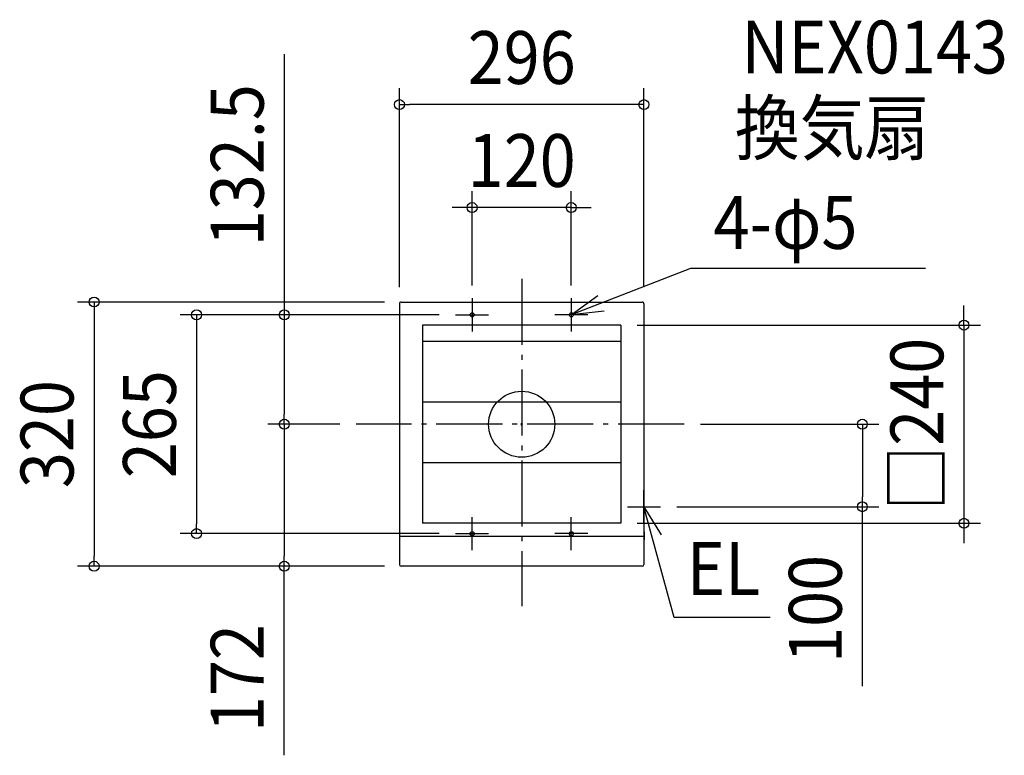
# Model space of a CAD drawing. Extents: x -608 to 584, y -401 to 490.
import ezdxf
from ezdxf.enums import TextEntityAlignment as Align

# ---------------------------------------------------------------- set-up
doc = ezdxf.new("R2010")
doc.units = 0
doc.header["$LTSCALE"] = 20
doc.header["$PDMODE"] = 3
doc.header["$PDSIZE"] = -2
doc.linetypes.add('DASHDOT', pattern=[5.5, 4, -0.6, 0.3, -0.6])
doc.layers.get('DEFPOINTS').update_dxf_attribs({"linetype": 'CONTINUOUS'})
for name, color, linetype in [('ARRANGE', 1, 'CONTINUOUS'), ('BASIS', 6, 'DASHDOT'), ('DETAIL', 5, 'CONTINUOUS'), ('ETC', 61, 'CONTINUOUS'), ('FIX', 11, 'CONTINUOUS'), ('NOTE', 4, 'CONTINUOUS'), ('OUTLINE', 3, 'CONTINUOUS'), ('SIZE', 30, 'CONTINUOUS')]:
    doc.layers.add(name, color=color, linetype=linetype)
doc.styles.get("Standard").update_dxf_attribs({"font": 'SIMPLEX.shx', "width": 0.9, "height": 64, "bigfont": 'BIGFONT.shx'})

msp = doc.modelspace()

# ---------------------------------------------------------------- linework, layer by layer
at = {"layer": 'ARRANGE', "color": 1, "linetype": 'CONTINUOUS'}
msp.add_circle((0, 0), 40, dxfattribs=at)
msp.add_circle((0, 0), 40, dxfattribs=at)
msp.add_point((0, 0), dxfattribs=at)
msp.add_point((0, 0), dxfattribs=at)
at = {"layer": 'BASIS', "color": 6, "linetype": 'DASHDOT'}
for p, q in [((0, 176.132937), (0, -220.506798)), ((196.605623, 0), (-200.338626, 0))]:
    msp.add_line(p, q, dxfattribs=at)
at = {"layer": 'DEFPOINTS', "color": 30, "linetype": 'CONTINUOUS'}
for p in [(-148, 387.213084), (-60, 262.459921), (-148, 145.999999), (-146, 148), (-60, 148), (60, 148), (148, 145.999999), (-80, 132.5), (-80, 132.5), (120, 120), (-287.442388, 0), (-200.338626, 0), (-200.338626, 0), (196.605623, 0), (168, -100), (412.438278, -100), (120, -120), (535.427159, -120), (-393.660793, -132.5), (-80, -132.5), (-517.639905, -172), (-287.442388, -172), (-146, -172), (-146, -172)]:
    msp.add_point(p, dxfattribs=at)
at = {"layer": 'DETAIL', "color": 5, "linetype": 'CONTINUOUS'}
for p, q in [((-148, 145.999999), (-148, -170)), ((-146, 148), (146, 148)), ((148, 146), (148, -170)), ((120, 120), (-120, 120)), ((-120, 120), (-120, -120)), ((120, 120), (120, -120)), ((120, 100), (-120, 100)), ((120, 26.7), (-120, 26.7)), ((120, -46.6), (-120, -46.6)), ((120, -120), (-120, -120)), ((148, -136), (-148, -136)), ((146, -172), (-146, -172))]:
    msp.add_line(p, q, dxfattribs=at)
for centre in [(-60, 132.5), (60, 132.5), (-60, -132.5), (60, -132.5)]:
    msp.add_circle(centre, 2.5, dxfattribs=at)
for centre, start, end in [((-146, 146), 90, 180.000019), ((-146, 146), 90, 180.000019), ((146, 146), 359.999981, 90), ((146, 146), 359.999981, 90), ((-146, -170), 180.000072, 270), ((146, -170), 270, 359.999981)]:
    msp.add_arc(centre, 2, start, end, dxfattribs=at)
at = {"layer": 'FIX', "color": 11, "linetype": 'CONTINUOUS'}
for centre in [(-60, 132.5), (60, 132.5), (-60, -132.5), (60, -132.5)]:
    msp.add_circle(centre, 2.5, dxfattribs=at)
at = {"layer": 'NOTE', "color": 4, "linetype": 'CONTINUOUS'}
for p, q in [((204.475927, 188.473023), (60, 132.5)), ((488.763254, 188.473023), (204.475927, 188.473023)), ((60, 132.5), (92.295676, 156.100621)), ((-60, 152.5), (-60, 112.5)), ((60, 152.5), (60, 112.5)), ((-80, 132.5), (-40, 132.5)), ((80, 132.5), (40, 132.5)), ((99.769186, 136.790899), (60, 132.5)), ((148, -120), (148, -80)), ((128, -100), (168, -100)), ((184.701371, -234.180556), (148, -100)), ((148.84473, -139.991079), (148, -100)), ((148, -100), (168.727098, -134.210925)), ((-60, -152.5), (-60, -112.5)), ((60, -152.5), (60, -112.5)), ((-80, -132.5), (-40, -132.5)), ((80, -132.5), (40, -132.5)), ((300.700274, -234.180556), (184.701371, -234.180556))]:
    msp.add_line(p, q, dxfattribs=at)
at = {"layer": 'OUTLINE', "color": 3, "linetype": 'CONTINUOUS'}
for p, q in [((-148, 145.999999), (-148, -170)), ((-146, 148), (146, 148)), ((148, 146), (148, -170)), ((146, -172), (-146, -172))]:
    msp.add_line(p, q, dxfattribs=at)
for centre, start, end in [((-146, 146), 90, 180.000019), ((-146, 146), 90, 180.000019), ((146, 146), 359.999981, 90), ((146, 146), 359.999981, 90), ((-146, -170), 180.000072, 270), ((146, -170), 270, 359.999981)]:
    msp.add_arc(centre, 2, start, end, dxfattribs=at)
at = {"layer": 'SIZE', "color": 30, "linetype": 'CONTINUOUS'}
for p, q in [((-287.442388, 448.48188), (-287.442388, 132.5)), ((-148, 165.999999), (-148, 407.213084)), ((148, 165.999999), (148, 407.213084)), ((-148, 387.213084), (-136, 387.213084)), ((136, 387.213084), (-136, 387.213084)), ((148, 387.213084), (136, 387.213084)), ((-60, 168), (-60, 282.459921)), ((60, 168), (60, 282.459921)), ((-72, 262.459921), (-84, 262.459921)), ((-60, 262.459921), (-72, 262.459921)), ((60, 262.459921), (-60, 262.459921)), ((60, 262.459921), (72, 262.459921)), ((72, 262.459921), (84, 262.459921)), ((-166, 148), (-537.639905, 148)), ((-517.639905, 148), (-517.639905, 136)), ((535.427159, 132), (535.427159, 144)), ((-517.639905, 136), (-517.639905, -160)), ((-100, 132.5), (-413.660793, 132.5)), ((-393.660793, 132.5), (-393.660793, 120.5)), ((-100, 132.5), (-307.442388, 132.5)), ((-287.442388, 132.5), (-287.442388, 120.5)), ((535.427159, 120), (535.427159, 132)), ((-393.660793, 120.5), (-393.660793, -120.5)), ((-287.442388, 120.5), (-287.442388, 12)), ((140, 120), (555.427159, 120)), ((535.427159, 120), (535.427159, -120)), ((-287.442388, 0), (-287.442388, 12)), ((-220.338626, 0), (-307.442388, 0)), ((-220.338626, 0), (-307.442388, 0)), ((-287.442388, 0), (-287.442388, -12)), ((216.605623, 0), (432.438278, 0)), ((412.438278, 0), (412.438278, -12)), ((-287.442388, -12), (-287.442388, -160)), ((412.438278, -12), (412.438278, -88)), ((412.438278, -100), (412.438278, -88)), ((188, -100), (432.438278, -100)), ((412.438278, -317.345128), (412.438278, -100)), ((-393.660793, -132.5), (-393.660793, -120.5)), ((140, -120), (555.427159, -120)), ((535.427159, -120), (535.427159, -132)), ((-100, -132.5), (-413.660793, -132.5)), ((535.427159, -132), (535.427159, -144)), ((-517.639905, -172), (-517.639905, -160)), ((-287.442388, -172), (-287.442388, -160)), ((-166, -172), (-537.639905, -172)), ((-166, -172), (-307.442388, -172)), ((-287.442388, -401.115162), (-287.442388, -172))]:
    msp.add_line(p, q, dxfattribs=at)
for centre in [(-148, 387.213084), (148, 387.213084), (-60, 262.459921), (60, 262.459921), (-517.639905, 148), (-393.660793, 132.5), (-287.442388, 132.5), (535.427159, 120), (-287.442388, 0), (-287.442388, 0), (412.438278, 0), (412.438278, -100), (535.427159, -120), (-393.660793, -132.5), (-517.639905, -172), (-287.442388, -172)]:
    msp.add_circle(centre, 6, dxfattribs=at)

# ---------------------------------------------------------------- texts
at = {"layer": 'ETC', "color": 61, "linetype": 'CONTINUOUS', "width": 0.9}
for s, p in [('NEX0143', (266.120489, 424.92361)), ('換気扇', (258.047011, 326.904884))]:
    msp.add_text(s, height=64, dxfattribs=at).set_placement(p)
at = {"layer": 'NOTE', "color": 4, "linetype": 'CONTINUOUS', "width": 0.9}
for s, p in [('4-φ5', (232.252449, 212.416739)), ('EL', (199.948938, -206.753605))]:
    msp.add_text(s, height=64, dxfattribs=at).set_placement(p)
at = {"layer": 'SIZE', "color": 30, "linetype": 'CONTINUOUS', "width": 0.9}
for s, p in [('296', (0, 412.213084)), ('120', (0, 287.459921))]:
    msp.add_text(s, height=64, dxfattribs=at).set_placement(p, align=Align.CENTER)
for s, p in [('132.5', (-312.442388, 313.767594)), ('□240', (510.427159, 0)), ('265', (-418.660793, 0)), ('320', (-542.639905, -12)), ('100', (387.438278, -223.7737)), ('172', (-312.442388, -307.543734))]:
    msp.add_text(s, height=64, rotation=90, dxfattribs=at).set_placement(p, align=Align.CENTER)

doc.saveas('drawing.dxf')
